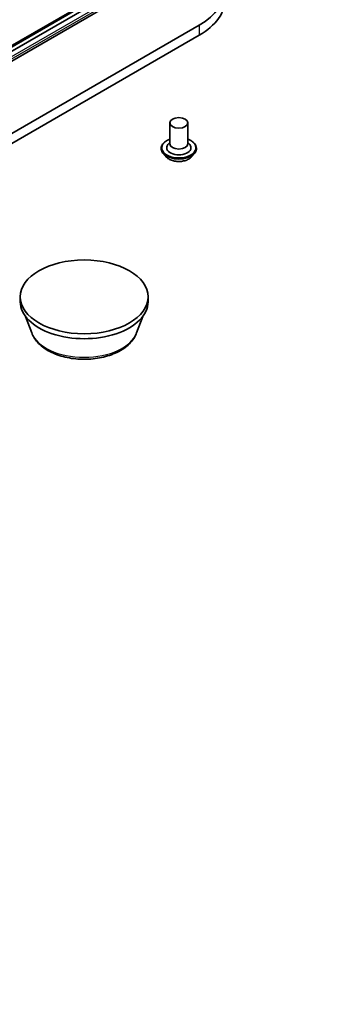
# Model space of a CAD drawing. Units: millimetres. Extents: x 7 to 9832, y 4 to 2392.
# Drawn here: x 183 to 187, y 35 to 50 of the extents above; entities that cross this region are included whole.
import ezdxf

# ---------------------------------------------------------------- set-up
doc = ezdxf.new("R2010")
doc.units = ezdxf.units.MM
doc.header["$LTSCALE"] = 0.5
doc.layers.add('Visible (ISO)', color=7, linetype='Continuous', lineweight=35)
doc.layers.add('Visible Narrow (ISO)', color=7, linetype='Continuous', lineweight=25)

msp = doc.modelspace()

# ---------------------------------------------------------------- linework, layer by layer
at = {"layer": 'Visible (ISO)'}
for p, q in [((187.4822, 52.2894), (163.951, 38.7036)), ((163.961, 38.6918), (187.4822, 52.2718)), ((163.9705, 38.6305), (187.4822, 52.205)), ((187.4822, 52.2035), (163.9705, 38.629)), ((187.4822, 52.0577), (163.9705, 38.4832)), ((185.6708, 49.9307), (160.6007, 35.4565)), ((160.6007, 35.308), (185.6708, 49.7823)), ((185.2323, 48.4722), (185.2323, 48.1604)), ((185.5051, 48.4722), (185.5051, 48.1604)), ((185.1051, 48.0936), (185.1051, 48.0906)), ((185.2323, 48.1788), (185.2056, 48.1474)), ((185.5051, 48.1788), (185.5318, 48.1474)), ((185.6323, 48.0936), (185.6323, 48.0906)), ((185.1823, 47.963), (185.1372, 48.0133)), ((185.5551, 47.963), (185.6002, 48.0133)), ((182.9999, 45.8), (182.9999, 45.8742)), ((184.909, 45.8), (184.909, 45.8742)), ((183.1709, 45.3358), (183.0788, 45.5807)), ((184.7381, 45.3358), (184.8302, 45.5807))]:
    msp.add_line(p, q, dxfattribs=at)
for centre, major_axis, start_param, end_param in [((184.7259, 50.4763), (1.3364, 0), 5.4977871, 7.0594532), ((184.7259, 50.3278), (1.3364, 0), 5.4977871, 6.2831853), ((185.3687, 48.101), (0.1818, 0), 2.6838305, 6.7409474), ((185.3687, 48.1604), (0.1364, 0), 3.1415927, 6.2831853), ((183.9545, 45.8), (-0.9545, 0), 0, 3.1415927)]:
    msp.add_ellipse(centre, major_axis=major_axis, ratio=0.5773503, start_param=start_param, end_param=end_param, dxfattribs=at)
for centre, major_axis in [((185.3687, 48.4722), (0.1364, 0)), ((183.9545, 45.8742), (-0.9545, 0))]:
    msp.add_ellipse(centre, major_axis=major_axis, ratio=0.5773503, dxfattribs=at)
for points, knots in [([(185.1051, 48.0936), (185.1051, 48.1099), (185.1094, 48.1261), (185.126, 48.1571), (185.1386, 48.1719), (185.1712, 48.1987), (185.1915, 48.2107), (185.2202, 48.2228), (185.2262, 48.2252), (185.2323, 48.2274)], [4.9033572, 4.9033572, 4.9033572, 4.9033572, 5.2030678, 5.2030678, 5.5154788, 5.5154788, 5.8399718, 5.8399718, 5.9228868, 5.9228868, 5.9228868, 5.9228868]), ([(185.1372, 48.0133), (185.1331, 48.0179), (185.1294, 48.0225), (185.1227, 48.0322), (185.1197, 48.0372), (185.1145, 48.0474), (185.1123, 48.0526), (185.1087, 48.0632), (185.1073, 48.0686), (185.1055, 48.0796), (185.1051, 48.0851), (185.1051, 48.0906)], [4.42579061, 4.42579061, 4.42579061, 4.42579061, 4.52130393, 4.52130393, 4.61681726, 4.61681726, 4.71233058, 4.71233058, 4.8078439, 4.8078439, 4.90335722, 4.90335722, 4.90335722, 4.90335722]), ([(185.5051, 48.2274), (185.5136, 48.2244), (185.5218, 48.2211), (185.5521, 48.2073), (185.5718, 48.195), (185.6036, 48.1669), (185.6157, 48.1512), (185.6292, 48.1213), (185.6323, 48.1075), (185.6323, 48.0936)], [7.0254203, 7.0254203, 7.0254203, 7.0254203, 7.1396392, 7.1396392, 7.4654366, 7.4654366, 7.7893516, 7.7893516, 8.0449499, 8.0449499, 8.0449499, 8.0449499]), ([(185.6323, 48.0906), (185.6323, 48.0851), (185.6319, 48.0796), (185.6301, 48.0686), (185.6287, 48.0632), (185.6252, 48.0526), (185.6229, 48.0474), (185.6177, 48.0372), (185.6147, 48.0322), (185.608, 48.0225), (185.6043, 48.0179), (185.6002, 48.0133)], [1.76176457, 1.76176457, 1.76176457, 1.76176457, 1.85727789, 1.85727789, 1.95279121, 1.95279121, 2.04830454, 2.04830454, 2.14381786, 2.14381786, 2.23933118, 2.23933118, 2.23933118, 2.23933118]), ([(185.5551, 47.963), (185.544, 47.9506), (185.5298, 47.9397), (185.4964, 47.9209), (185.4769, 47.9131), (185.4351, 47.9018), (185.4128, 47.8983), (185.3676, 47.8955), (185.3447, 47.8963), (185.3004, 47.9022), (185.279, 47.9073), (185.2397, 47.9215), (185.2218, 47.9306), (185.1974, 47.948), (185.1892, 47.9552), (185.1823, 47.963)], [2.2393312, 2.2393312, 2.2393312, 2.2393312, 2.5603441, 2.5603441, 2.8947727, 2.8947727, 3.2278502, 3.2278502, 3.5591636, 3.5591636, 3.8908995, 3.8908995, 4.2248775, 4.2248775, 4.4257906, 4.4257906, 4.4257906, 4.4257906]), ([(183.1709, 45.3358), (183.1902, 45.2844), (183.2202, 45.2376), (183.3016, 45.1469), (183.3562, 45.1052), (183.4849, 45.0324), (183.5608, 45.0027), (183.7221, 44.9602), (183.8077, 44.9475), (183.9799, 44.9395), (184.0666, 44.944), (184.2341, 44.9701), (184.3149, 44.9916), (184.4639, 45.0516), (184.5321, 45.0901), (184.6455, 45.183), (184.6917, 45.2372), (184.7283, 45.3114), (184.7335, 45.3235), (184.7381, 45.3358)], [0.9991543, 0.9991543, 0.9991543, 0.9991543, 1.264146, 1.264146, 1.5809882, 1.5809882, 1.9287568, 1.9287568, 2.2757718, 2.2757718, 2.6195009, 2.6195009, 2.9645042, 2.9645042, 3.313528, 3.313528, 3.6497979, 3.6497979, 3.7132347, 3.7132347, 3.7132347, 3.7132347])]:
    msp.add_open_spline(points, degree=3, knots=knots, dxfattribs=at)
at = {"layer": 'Visible Narrow (ISO)'}
for p, q in [((187.4822, 52.274), (163.9599, 38.6934)), ((187.4822, 52.1998), (163.9705, 38.6253)), ((187.4822, 52.1256), (163.9705, 38.551)), ((187.4822, 52.0885), (163.9705, 38.5139)), ((185.6708, 49.9307), (185.6708, 49.7823))]:
    msp.add_line(p, q, dxfattribs=at)
for centre, major_axis, start_param, end_param in [((185.3687, 48.101), (0.2545, 0), 2.1361498, 7.2886282), ((185.3687, 48.0936), (-0.2636, 0), 0, 3.1415927), ((185.3687, 48.0906), (0.2636, 0), 3.1415927, 6.2831853), ((185.3687, 48.0825), (-0.2607, 0), 0.4775666, 2.664026), ((185.3687, 48.0187), (-0.2099, 0), 0.4775666, 2.664026), ((183.9545, 45.434), (-0.8019, 0), 0.2137561, 2.9278365)]:
    msp.add_ellipse(centre, major_axis=major_axis, ratio=0.5773503, start_param=start_param, end_param=end_param, dxfattribs=at)

doc.saveas('drawing.dxf')
